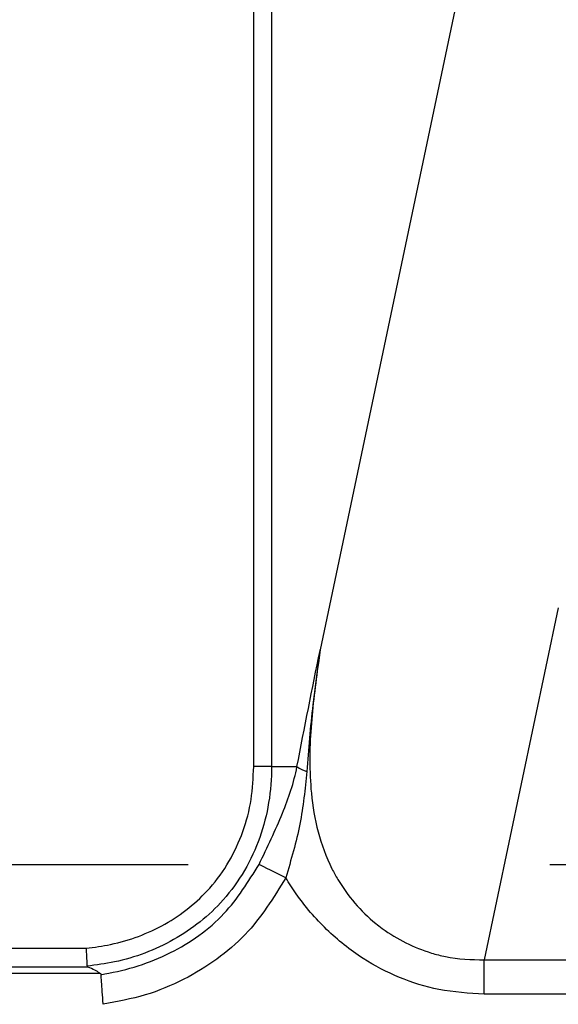
# Model space of a CAD drawing. Units: millimetres. Extents: x 210 to 8110, y 68 to 5608.
# Drawn here: x 3235 to 3266, y 4400 to 4457 of the extents above; entities that cross this region are included whole.
import ezdxf

# ---------------------------------------------------------------- set-up
doc = ezdxf.new("R2010")
doc.units = ezdxf.units.MM
doc.header["$LTSCALE"] = 5
doc.linetypes.add('HIDDEN', pattern=[12.6, 8.4, -4.2])
doc.layers.get('0').update_dxf_attribs({"lineweight": 9})
doc.layers.add('トビラ', color=214, linetype='Continuous', lineweight=9)
doc.styles.get("Standard").update_dxf_attribs({"font": 'txt', "bigfont": 'bigfont'})
doc.styles.add('ＭＳ ゴシック', font='txt')
doc.dimstyles.get("Standard").update_dxf_attribs({"dimtxt": 0.18, "dimasz": 0.18, "dimexe": 0.18, "dimexo": 0.0625, "dimgap": 0.09, "dimtad": 0, "dimtih": 1, "dimtoh": 1, "dimdec": 4, "dimzin": 0, "dimdsep": 46, "dimtxsty": 'Standard', "dimcen": 0.09, "dimadec": 0, "dimazin": 0, "dimtfac": 1, "dimtdec": 4, "dimtofl": 0, "dimtmove": 0, "dimatfit": 3, "dimfxl": 1, "dimtolj": 1, "dimtzin": 0, "dimarcsym": 0})

# ---------------------------------------------------------------- blocks, each defined once
blk = doc.blocks.new('*G87')
at = {"layer": 'トビラ', "color": 214, "linetype": 'HIDDEN', "lineweight": 30}
blk.add_line((3013.571, 4408.091), (3403.571, 4408.091), dxfattribs=at)
blk = doc.blocks.new('*G88')
at = {"layer": 'トビラ', "color": 214, "linetype": 'HIDDEN', "lineweight": 30}
blk.add_line((3013.571, 4408.091), (3403.571, 4408.091), dxfattribs=at)
blk = doc.blocks.new('*G89')
at = {"layer": 'トビラ', "color": 214, "linetype": 'Continuous', "lineweight": 30}
for p, q in [((3248.379, 4413.777), (3248.379, 4514.561)), ((3249.418, 4514.561), (3249.418, 4413.777)), ((3262.946, 4471.472), (3252.247, 4420.559)), ((3266.071, 4423), (3261.774, 4402.552)), ((3252.247, 4420.559), (3252.135, 4419.798)), ((3249.418, 4413.777), (3248.379, 4413.777)), ((3249.418, 4413.777), (3250.892, 4413.777)), ((3248.822, 4408.038), (3248.692, 4408.103)), ((3248.976, 4407.96), (3248.822, 4408.038)), ((3249.152, 4407.872), (3248.976, 4407.96)), ((3249.346, 4407.774), (3249.152, 4407.872)), ((3249.556, 4407.669), (3249.346, 4407.774)), ((3249.777, 4407.557), (3249.556, 4407.669)), ((3250.006, 4407.442), (3249.777, 4407.557)), ((3250.24, 4407.325), (3250.006, 4407.442)), ((3013.071, 4403.229), (3238.646, 4403.229)), ((3238.753, 4402.141), (3013.071, 4402.141)), ((3261.774, 4402.552), (3406.709, 4402.552)), ((3261.774, 4400.568), (3261.774, 4402.552)), ((3013.071, 4401.79), (3239.448, 4401.79)), ((3406.709, 4400.568), (3261.774, 4400.568))]:
    blk.add_line(p, q, dxfattribs=at)
blk.add_arc((3252.341, 4415.928), 2.593, 236.0303, 250.1788, dxfattribs=at)
for points, knots in [([(3250.892, 4413.777), (3251.33, 4416.034), (3251.77, 4418.304), (3252.244, 4420.546), (3252.247, 4420.559)], [0, 0, 0, 0, 0.994286, 1, 1, 1, 1]), ([(3252.135, 4419.798), (3252.022, 4418.988), (3251.731, 4416.898), (3251.564, 4414.783), (3251.462, 4413.488)], [0, 0, 0, 0, 0.387352, 1, 1, 1, 1]), ([(3252.135, 4419.798), (3251.968, 4418.551), (3251.634, 4416.062), (3251.594, 4412.748), (3252.053, 4409.978), (3252.664, 4408.308), (3253.683, 4406.448), (3254.702, 4405.259), (3256.559, 4403.826), (3257.941, 4403.142), (3259.975, 4402.61), (3261.017, 4402.576), (3261.774, 4402.552)], [0, 0, 0, 0, 0.167389, 0.334134, 0.433177, 0.531954, 0.562688, 0.707945, 0.728807, 0.866038, 0.902606, 1, 1, 1, 1]), ([(3238.646, 4403.229), (3239.123, 4403.294), (3240.712, 4403.51), (3243.3, 4404.481), (3245.594, 4406.297), (3246.998, 4408.247), (3247.806, 4409.992), (3248.29, 4411.859), (3248.349, 4413.138), (3248.379, 4413.777)], [0, 0, 0, 0, 0.091415, 0.30432, 0.515529, 0.636525, 0.757568, 0.878733, 1, 1, 1, 1]), ([(3249.418, 4413.777), (3249.418, 4413.777), (3249.418, 4413.079), (3249.306, 4411.682), (3248.792, 4409.636), (3247.898, 4407.716), (3246.349, 4405.564), (3243.828, 4403.567), (3240.98, 4402.494), (3239.232, 4402.261), (3238.698, 4402.189)], [0, 0, 0, 0, 0.000003, 0.120421, 0.240746, 0.36232, 0.483852, 0.695763, 0.907029, 1, 1, 1, 1]), ([(3248.692, 4408.103), (3249.169, 4409.098), (3250.079, 4410.997), (3250.716, 4412.836), (3250.892, 4413.777), (3250.892, 4413.777)], [0, 0, 0, 0, 0.524257, 0.99999, 1, 1, 1, 1]), ([(3251.462, 4413.488), (3251.362, 4412.472), (3251.158, 4410.411), (3250.549, 4408.363), (3250.24, 4407.325)], [0, 0, 0, 0, 0.492681, 1, 1, 1, 1]), ([(3239.513, 4401.71), (3239.531, 4401.712), (3239.602, 4401.723), (3240.992, 4401.948), (3243.572, 4402.77), (3246.765, 4404.997), (3248.07, 4407.1), (3248.692, 4408.103)], [0, 0, 0, 0, 0.004775, 0.018612, 0.364376, 0.696817, 1, 1, 1, 1]), ([(3250.24, 4407.325), (3249.527, 4406.167), (3248.428, 4404.383), (3246.25, 4402.543), (3244.296, 4401.349), (3242.071, 4400.436), (3240.458, 4400.132), (3239.64, 4399.977)], [0, 0, 0, 0, 0.302024, 0.465237, 0.632986, 0.813989, 1, 1, 1, 1]), ([(3261.774, 4400.568), (3260.885, 4400.62), (3259.199, 4400.719), (3256.82, 4401.481), (3254.596, 4402.627), (3252.556, 4404.27), (3251.122, 4405.931), (3250.439, 4407.01), (3250.24, 4407.325)], [0, 0, 0, 0, 0.190713, 0.361292, 0.531898, 0.725827, 0.919917, 1, 1, 1, 1]), ([(3238.646, 4403.229), (3238.646, 4403.221), (3238.654, 4403.073), (3238.668, 4402.791), (3238.686, 4402.426), (3238.694, 4402.268), (3238.698, 4402.189)], [0, 0, 0, 0, 0.017297, 0.355835, 0.677911, 1, 1, 1, 1]), ([(3238.698, 4402.189), (3238.7, 4402.183), (3238.704, 4402.168), (3238.728, 4402.152), (3238.747, 4402.144), (3238.753, 4402.141)], [0, 0, 0, 0, 0.3246, 0.765036, 1, 1, 1, 1]), ([(3239.448, 4401.79), (3239.351, 4401.846), (3239.136, 4401.969), (3238.889, 4402.08), (3238.753, 4402.141)], [0, 0, 0, 0, 0.4533418, 1, 1, 1, 1]), ([(3239.448, 4401.79), (3239.467, 4401.777), (3239.502, 4401.754), (3239.51, 4401.723), (3239.513, 4401.71)], [0, 0, 0, 0, 0.571753, 1, 1, 1, 1]), ([(3239.64, 4399.977), (3239.639, 4399.985), (3239.622, 4400.232), (3239.588, 4400.704), (3239.543, 4401.314), (3239.523, 4401.578), (3239.513, 4401.71)], [0, 0, 0, 0, 0.011376, 0.355849, 0.67791, 1, 1, 1, 1])]:
    blk.add_open_spline(points, degree=3, knots=knots, dxfattribs=at)
blk = doc.blocks.new('_DOT')
at = {"color": 0}
blk.add_line((-0.5, 0), (-1, 0), dxfattribs=at)
at = {"color": 0, "const_width": 0.5}
blk.add_lwpolyline([(-0.25, 0, 1), (0.25, 0, 1)], format="xyb", close=True, dxfattribs=at)
blk = doc.blocks.new('Dim52')
at = {"layer": 'トビラ', "color": 214, "linetype": 'Continuous', "lineweight": 9}
for p, q in [((3636.456, 4948.091), (3734.715, 4948.091)), ((3714.715, 4658.091), (3714.715, 4948.091)), ((3110.888, 4658.091), (3734.715, 4658.091))]:
    blk.add_line(p, q, dxfattribs=at)
at = {"layer": 'トビラ', "color": 214, "linetype": 'Continuous', "lineweight": 9, "xscale": 12, "yscale": 12, "zscale": 12}
for p, rotation in [((3714.715, 4948.091), 89.99999999999991), ((3714.715, 4658.091), 269.9999999999998)]:
    blk.add_blockref('_DOT', p, dxfattribs=dict(at, rotation=rotation))
at = {"layer": 'トビラ', "color": 214, "linetype": 'Continuous', "lineweight": 9, "insert": (3714.715, 4803.091), "char_height": 70, "width": 900, "attachment_point": 8, "rotation": 90, "style": 'ＭＳ ゴシック'}
blk.add_mtext('290', dxfattribs=at)

msp = doc.modelspace()

# ---------------------------------------------------------------- block references
for name in ['*G89', '*G87', '*G88']:
    msp.add_blockref(name, (0, 0))

# ---------------------------------------------------------------- dimensions: what is measured, and where the dimension line sits
at = {"layer": 'トビラ', "color": 214, "linetype": 'Continuous', "lineweight": 9}
dim = msp.add_linear_dim(base=(3714.715, 4948.091), p1=(3090.888, 4658.091), p2=(3616.456, 4948.091), angle=90, dimstyle='Standard', override={"dimscale": 1, "dimtxt": 70, "dimasz": 12, "dimexe": 20, "dimexo": 20, "dimgap": 0, "dimtad": 1, "dimtih": 0, "dimtoh": 0, "dimdec": 2, "dimzin": 8, "dimtxsty": 'ＭＳ ゴシック', "dimblk1": 'DOT', "dimblk2": 'DOT', "dimsah": 1, "dimse1": 0, "dimse2": 0, "dimtix": 0, "dimtofl": 1, "dimtmove": 1, "dimatfit": 2, "dimtzin": 8}, dxfattribs=at)
dim.commit()
dim.dimension.update_dxf_attribs({"geometry": 'Dim52', "text_midpoint": (3714.715, 4803.091), "dimtype": 160})

doc.saveas('drawing.dxf')
